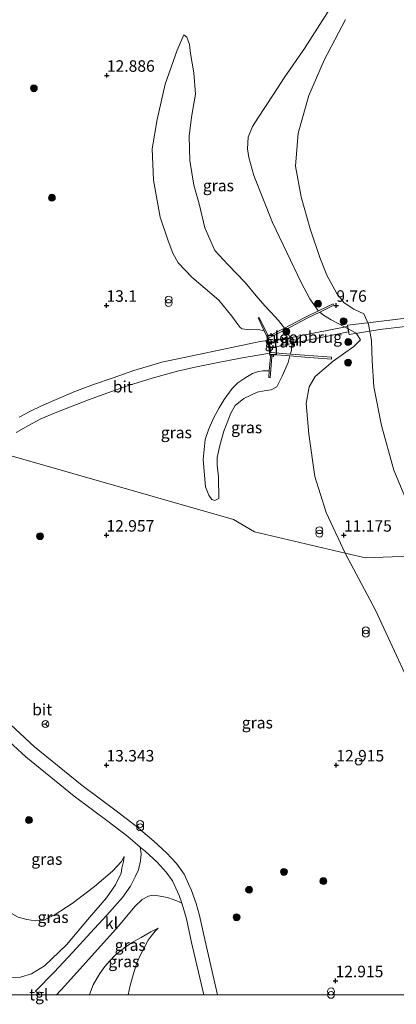
# Model space of a CAD drawing. Units: metres. Extents: x 199990 to 208699, y 431248 to 437501.
# Drawn here: x 202531 to 202613, y 431248 to 431462 of the extents above; entities that cross this region are included whole.
import ezdxf
from ezdxf.enums import TextEntityAlignment as Align

# ---------------------------------------------------------------- set-up
doc = ezdxf.new("R2010")
doc.units = ezdxf.units.M
doc.layers.get('0').update_dxf_attribs({"lineweight": 25})
for name, color, linetype, lineweight in [('B-ME-AL-OVERIG-GV-B7', 7, 'BV-GELEIDERAIL', 18), ('B-ME-GR-BOOM-S-B1', 93, 'Continuous', 18), ('B-ME-GW-HOOGTEPUNT-S-B1', 10, 'Continuous', 25), ('B-ME-GW-KRUINLIJN-L-B1', 93, 'Continuous', 18), ('B-ME-GW-TEENLIJN-L-B1', 93, 'Continuous', 18), ('B-ME-IE-GRASLAND-GV-B6', 93, 'Continuous', 18), ('B-ME-IE-GRONDWERKLIJN-GROND_NIETINGERICHT-GV-B6', 253, 'Continuous', 18), ('B-ME-IE-HULPGEOMETRIE-L-B1', 53, 'Continuous', 18), ('B-ME-IE-INRICHTINGSELEMENT-S-B1', 253, 'Continuous', 18), ('B-ME-KW-LOOPBRUG-GV-B7', 213, 'Continuous', 18), ('B-ME-MW-MUUR-GV-B6', 8, 'IE-TERREINAFSCHEIDING-KUNSTMATIG', 18), ('B-ME-OG-WATER-GV-B6', 153, 'Continuous', 18), ('B-ME-VH-VERH_SOORT-BITUMEN-GV-B6', 8, 'IE-TERREINAFSCHEIDING-NATUURLIJK-HOUTWAL', 18), ('B-ME-VH-VERH_SOORT-KLINKERS-GV-B6', 8, 'IE-TERREINAFSCHEIDING-NATUURLIJK-HOUTWAL', 18), ('B-ME-VH-VERH_SOORT-TEGELS-GV-B6', 8, 'Continuous', 18), ('B-ME-VV-AFMEERCONSTRUCTIE-S-B1', 10, 'Continuous', 25), ('B-ME-VW-MEUBILAIR_WEGMEUBILAIR-RONA-S-B1', 8, 'Continuous', 18)]:
    doc.layers.add(name, color=color, linetype=linetype, lineweight=lineweight)
doc.styles.add('NLCS-ISO', font='NLCS-ISO.TTF')
doc.linetypes.add('BV-GELEIDERAIL', pattern='A,10,-3,[108,NLCS.SHX,S=1,R=0,X=0,Y=0],-3', length=16)
doc.linetypes.add('IE-TERREINAFSCHEIDING-KUNSTMATIG', pattern='A,4,[82,NLCS.SHX,S=0.75,R=90,X=0,Y=0],4,-2', length=10)
doc.linetypes.add('IE-TERREINAFSCHEIDING-NATUURLIJK-HOUTWAL', pattern='A,7,-1.5,[67,NLCS.SHX,S=0.75,R=45,X=0,Y=0],-1.5,7,-1.5,[70,NLCS.SHX,S=0.75,R=0,X=0,Y=0],-1.5', length=20)

# ---------------------------------------------------------------- blocks, each defined once
blk = doc.blocks.new('d40gn_FeatureWriter_4_67_FMEBLOCK6')
at = {"layer": 'B-ME-GW-KRUINLIJN-L-B1'}
for points in [[(-1.99, -4.55, 18.25), (-1.33, -3.64, 18.21), (-0.59, -2.17, 18.2), (0.39, 0.37, 18.15), (1.19, 1.71, 18.15), (3, 3.16, 18.12), (6.38, 4.31, 18.14), (9.33, 4.55, 18.15), (11.95, 4.24, 18.15), (13.56, 3.59, 18.15), (15.83, 2.28, 18.15), (17.93, 0.94, 18.16), (20.34, -0.07, 18.17), (21.98, -0.36, 18.21), (23.94, -0.6, 18.09), (25.8, -0.83, 17.97), (28.97, -0.68, 17.87), (31.37, 0.05, 17.61), (34.22, 1.8, 17.12)], [(-34.22, -4.55, 18.51), (-31.61, 3.34, 18.5), (-31.13, 3.95, 18.5), (-30.34, 4.23, 18.5), (-28.88, 3.55, 18.5), (-13.61, -4.14, 18.51), (-12.61, -4.55, 18.52)]]:
    blk.add_polyline3d(points, dxfattribs=at)
blk = doc.blocks.new('d40gn_FeatureWriter_4_67_FMEBLOCK19')
at = {"layer": 'B-ME-GW-KRUINLIJN-L-B1'}
for points in [[(-1.99, -4.55, 18.25), (-1.33, -3.64, 18.21), (-0.59, -2.17, 18.2), (0.39, 0.37, 18.15), (1.19, 1.71, 18.15), (3, 3.16, 18.12), (6.38, 4.31, 18.14), (9.33, 4.55, 18.15), (11.95, 4.24, 18.15), (13.56, 3.59, 18.15), (15.83, 2.28, 18.15), (17.93, 0.94, 18.16), (20.34, -0.07, 18.17), (21.98, -0.36, 18.21), (23.94, -0.6, 18.09), (25.8, -0.83, 17.97), (28.97, -0.68, 17.87), (31.37, 0.05, 17.61), (34.22, 1.8, 17.12)], [(-34.22, -4.55, 18.51), (-31.61, 3.34, 18.5), (-31.13, 3.95, 18.5), (-30.34, 4.23, 18.5), (-28.88, 3.55, 18.5), (-13.61, -4.14, 18.51), (-12.61, -4.55, 18.52)]]:
    blk.add_polyline3d(points, dxfattribs=at)
blk = doc.blocks.new('dtb')
blk.add_circle((0, 0), 0.75)
blk = doc.blocks.new('meerpaal')
for p, q in [((-0.75, 0), (-1.25, 0)), ((0.75, 0.75), (-0.75, 0.75)), ((-0.75, 0.75), (-0.75, -0.75)), ((0.75, -0.75), (0.75, 0.75)), ((0.75, 0), (1.25, 0)), ((-0.75, -0.75), (0.75, -0.75))]:
    blk.add_line(p, q)
blk = doc.blocks.new('prullenbak')
for centre in [(-0.375, 0), (0.375, 0)]:
    blk.add_circle(centre, 0.75)
blk = doc.blocks.new('wegwijzer')
for q in [(-0.53, -0.53), (0, 0.75), (0.53, -0.53)]:
    blk.add_line((0, 0), q)
blk.add_circle((0, 0), 0.75)
blk = doc.blocks.new('boom')
blk.add_hatch(color=256).paths.add_polyline_path([(-0.75, 0, 1), (0.75, 0, 1)])
blk.add_circle((0, 0), 0.75)
blk = doc.blocks.new('hoogtepunt')
for p, q in [((-0.5, 0), (0.5, 0)), ((0, 0.5), (0, -0.5))]:
    blk.add_line(p, q)

msp = doc.modelspace()

# ---------------------------------------------------------------- linework, layer by layer
at = {"layer": 'B-ME-AL-OVERIG-GV-B7'}
msp.add_polyline3d([(202635.95, 431397.9, 9.99), (202609.46, 431394.74, 10.19), (202602.81, 431393.7, 10.91), (202602.45, 431395.73, 10.86), (202609.26, 431396.5, 10.26), (202635.76, 431399.75, 10)], dxfattribs=at)
at = {"layer": 'B-ME-GW-KRUINLIJN-L-B1'}
for points in [[(202584.28, 431394.5, 13.05), (202583.08, 431394.73, 13.01), (202581.13, 431394.66, 12.92), (202579.51, 431394.88, 12.91), (202579.06, 431395.18, 12.78), (202578.21, 431396.35, 12.66), (202577.3, 431397.68, 12.57), (202574.45, 431401.11, 12.58), (202568.55, 431406.14, 12.8), (202565.61, 431409.25, 12.98), (202564.45, 431411.37, 13.05), (202563.41, 431414.03, 13.09), (202561.65, 431419.19, 13.05), (202560.2, 431427.24, 13.04), (202559.96, 431434.06, 12.74), (202561.01, 431440.41, 12.64), (202562.75, 431448.14, 12.32), (202565.35, 431455.5, 12.04), (202566.86, 431458.87, 11.8)], [(202574.41, 431357.98, 12.58), (202573.55, 431357.59, 12.71), (202572.9, 431357.75, 12.85), (202572.27, 431358.71, 12.9), (202571.51, 431360.5, 12.97), (202571.07, 431366.51, 12.99), (202571.44, 431370.79, 13.01), (202572.2, 431372.91, 13), (202573.31, 431375.48, 12.86), (202574.49, 431377.69, 12.81), (202575.6, 431379.53, 12.67), (202577.38, 431381.89, 12.7), (202578.61, 431383.13, 12.74), (202580.29, 431384.34, 12.72), (202581.79, 431385.17, 12.89), (202583.05, 431385.65, 12.92), (202583.99, 431385.75, 12.95), (202585.42, 431385.74, 12.97)], [(202536.52, 431256.35, 17.12), (202541.33, 431260.91, 16.19), (202546.33, 431266.86, 15.39), (202549.99, 431271.11, 14.81), (202551.94, 431273.92, 14.34), (202553.19, 431276.47, 14.05), (202553.37, 431277.6, 14.04), (202553.7, 431279, 13.9), (202553.82, 431280.1, 13.69)], [(202561.25, 431264.54, 14.16), (202559.67, 431263.74, 14.35), (202557.52, 431262.49, 14.57), (202555.46, 431261.34, 14.78), (202553.7, 431260.07, 15.13), (202551.92, 431258.62, 15.4), (202550.75, 431257.41, 15.59), (202549.61, 431256.16, 15.92), (202548.54, 431254.69, 16.24), (202547.89, 431253.58, 16.37), (202547.12, 431252.22, 16.47), (202546.33, 431250.1, 16.52), (202546.31, 431250, 16.54)], [(202561.25, 431264.54, 14.16), (202559.67, 431263.74, 14.35), (202557.52, 431262.49, 14.57), (202555.46, 431261.34, 14.78), (202553.7, 431260.07, 15.13), (202551.92, 431258.62, 15.4), (202550.75, 431257.41, 15.59), (202549.61, 431256.16, 15.92), (202548.54, 431254.69, 16.24), (202547.89, 431253.58, 16.37), (202547.12, 431252.22, 16.47), (202546.33, 431250.1, 16.52), (202546.31, 431250, 16.54)]]:
    msp.add_polyline3d(points, dxfattribs=at)
at = {"layer": 'B-ME-GW-TEENLIJN-L-B1'}
for points in [[(202566.86, 431458.87, 11.8), (202567.49, 431458.37, 11.72), (202568.07, 431456.78, 11.71), (202568.29, 431454.82, 11.7), (202569, 431450.57, 11.64), (202569.34, 431445.96, 11.46), (202568.52, 431440.96, 11.42), (202567.96, 431436.81, 11.5), (202568.1, 431431.53, 11.58), (202569, 431426.14, 11.62), (202570.17, 431422.07, 11.71), (202571.4, 431416.9, 11.66), (202573.59, 431411.93, 11.72), (202576.43, 431408.89, 11.77), (202580.18, 431404.97, 11.58), (202582.55, 431402.05, 11.55), (202584.48, 431399.92, 11.57), (202585.75, 431398.49, 11.62), (202587.42, 431396.7, 11.71), (202588.74, 431395.08, 11.73)], [(202588.99, 431394.78, 11.74), (202589.83, 431393.31, 11.75), (202590.33, 431391.55, 11.73), (202590.28, 431390.31, 11.71), (202590.03, 431389.42, 11.78)], [(202589.91, 431388.99, 11.81), (202589.52, 431387.61, 11.91), (202588.21, 431384.57, 12), (202587.07, 431382.31, 12.02), (202585.83, 431381.64, 12.05), (202584.28, 431381.39, 12.16), (202582.81, 431381.11, 12.26), (202579.87, 431379.73, 12.33), (202578.03, 431378.19, 12.47), (202577.08, 431376.53, 12.5), (202575.56, 431372.66, 12.59), (202574.65, 431369.51, 12.59), (202574.09, 431366.88, 12.58), (202574.08, 431365.21, 12.53), (202574.39, 431362.7, 12.53), (202574.41, 431357.98, 12.58)], [(202553.82, 431280.1, 13.69), (202553.24, 431279.05, 13.79), (202551.33, 431276.89, 13.91), (202547.43, 431273.56, 14.02), (202542.54, 431269.89, 14), (202538.82, 431267.48, 14.06), (202536.35, 431266.24, 14.02), (202534.58, 431266.14, 14.01), (202532.66, 431266.4, 14.05), (202530.82, 431266.93, 14.11), (202529.32, 431267.71, 14.24), (202527.88, 431268.45, 14.22), (202525.94, 431269.36, 14.16)], [(202554.72, 431250, 14.34), (202555.13, 431252.04, 14.36), (202555.92, 431254.91, 14.36), (202556.62, 431256.93, 14.35), (202557.29, 431258.46, 14.37), (202558.17, 431260.27, 14.4), (202559.05, 431261.91, 14.38), (202559.76, 431262.81, 14.33), (202560.62, 431263.9, 14.26), (202561.25, 431264.54, 14.16)], [(202554.72, 431250, 14.34), (202555.13, 431252.04, 14.36), (202555.92, 431254.91, 14.36), (202556.62, 431256.93, 14.35), (202557.29, 431258.46, 14.37), (202558.17, 431260.27, 14.4), (202559.05, 431261.91, 14.38), (202559.76, 431262.81, 14.33), (202560.62, 431263.9, 14.26), (202561.25, 431264.54, 14.16)]]:
    msp.add_polyline3d(points, dxfattribs=at)
at = {"layer": 'B-ME-IE-GRASLAND-GV-B6'}
for points in [[(202599.25, 431465.49, 10), (202593.05, 431455.88, 10.05), (202588.65, 431449.5, 10.05), (202586.27, 431445.79, 10.06), (202582.92, 431440.74, 10.18), (202581.79, 431438.92, 10.23), (202580.84, 431436.59, 10.24), (202580.66, 431434.07, 10.24), (202580.94, 431432.15, 10.25), (202582.06, 431428.27, 10.25), (202586.13, 431418.04, 10.19), (202592.35, 431404.95, 10.12), (202594.23, 431401.45, 10.12), (202596, 431398.94, 10.09), (202596.14, 431398.82, 10.09), (202593.56, 431397.56, 10.66), (202591.16, 431396.32, 11.08), (202588.74, 431395.08, 11.73), (202587.42, 431396.7, 11.71), (202585.75, 431398.49, 11.62), (202584.48, 431399.92, 11.57), (202582.55, 431402.05, 11.55), (202580.18, 431404.97, 11.58), (202576.43, 431408.89, 11.77), (202573.59, 431411.93, 11.72), (202571.4, 431416.9, 11.66), (202570.17, 431422.07, 11.71), (202569, 431426.14, 11.62), (202568.1, 431431.53, 11.58), (202567.96, 431436.81, 11.5), (202568.52, 431440.96, 11.42), (202569.34, 431445.96, 11.46), (202569, 431450.57, 11.64), (202568.29, 431454.82, 11.7), (202568.07, 431456.78, 11.71), (202567.49, 431458.37, 11.72), (202566.86, 431458.87, 11.8), (202565.35, 431455.5, 12.04), (202562.75, 431448.14, 12.32), (202561.01, 431440.41, 12.64), (202559.96, 431434.06, 12.74), (202560.2, 431427.24, 13.04), (202561.65, 431419.19, 13.05), (202563.41, 431414.03, 13.09), (202564.45, 431411.37, 13.05), (202565.61, 431409.25, 12.98), (202568.55, 431406.14, 12.8), (202574.45, 431401.11, 12.58), (202577.3, 431397.68, 12.57), (202578.21, 431396.35, 12.66), (202579.06, 431395.18, 12.78), (202579.51, 431394.88, 12.91), (202581.13, 431394.66, 12.92), (202583.08, 431394.73, 13.01), (202584.28, 431394.5, 13.05), (202584.86, 431393.26, 13.08), (202585.02, 431392.39, 13.08), (202583.45, 431392.12, 12.99), (202570.02, 431389.32, 12.98), (202562.02, 431387.66, 12.98), (202555.98, 431385.85, 12.98), (202551.46, 431384.23, 12.9), (202547.21, 431382.81, 12.9), (202543.14, 431381.27, 12.93), (202539.54, 431379.78, 12.94), (202535.85, 431378.16, 12.95), (202533.31, 431376.93, 12.98), (202530.99, 431375.71, 12.98)], [(202588.74, 431395.08, 11.73), (202585.16, 431393.24, 12.45), (202585.14, 431393.36, 12.44), (202583.24, 431397.4, 12.18), (202582.97, 431397.27, 12.35), (202584.28, 431394.5, 13.05), (202583.08, 431394.73, 13.01), (202581.13, 431394.66, 12.92), (202579.51, 431394.88, 12.91), (202579.06, 431395.18, 12.78), (202578.21, 431396.35, 12.66), (202577.3, 431397.68, 12.57), (202574.45, 431401.11, 12.58), (202568.55, 431406.14, 12.8), (202565.61, 431409.25, 12.98), (202564.45, 431411.37, 13.05), (202563.41, 431414.03, 13.09), (202561.65, 431419.19, 13.05), (202560.2, 431427.24, 13.04), (202559.96, 431434.06, 12.74), (202561.01, 431440.41, 12.64), (202562.75, 431448.14, 12.32), (202565.35, 431455.5, 12.04), (202566.86, 431458.87, 11.8), (202567.49, 431458.37, 11.72), (202568.07, 431456.78, 11.71), (202568.29, 431454.82, 11.7), (202569, 431450.57, 11.64), (202569.34, 431445.96, 11.46), (202568.52, 431440.96, 11.42), (202567.96, 431436.81, 11.5), (202568.1, 431431.53, 11.58), (202569, 431426.14, 11.62), (202570.17, 431422.07, 11.71), (202571.4, 431416.9, 11.66), (202573.59, 431411.93, 11.72), (202576.43, 431408.89, 11.77), (202580.18, 431404.97, 11.58), (202582.55, 431402.05, 11.55), (202584.48, 431399.92, 11.57), (202585.75, 431398.49, 11.62), (202587.42, 431396.7, 11.71), (202588.74, 431395.08, 11.73)], [(202530.37, 431372.37, 13.08), (202533.01, 431373.87, 13), (202535.73, 431375.29, 12.95), (202538.87, 431376.66, 12.95), (202542.19, 431377.94, 12.87), (202546.09, 431379.48, 12.87), (202550.33, 431380.96, 12.89), (202554.79, 431382.56, 12.9), (202559.92, 431384.16, 12.91), (202565.45, 431385.66, 12.97), (202569.56, 431386.61, 13.01), (202573.97, 431387.48, 13), (202579.13, 431388.49, 12.98), (202583.37, 431389.23, 12.94), (202585.52, 431389.62, 13.1), (202585.66, 431388.81, 13.11), (202585.42, 431385.74, 12.97), (202583.99, 431385.75, 12.95), (202583.05, 431385.65, 12.92), (202581.79, 431385.17, 12.89), (202580.29, 431384.34, 12.72), (202578.61, 431383.13, 12.74), (202577.38, 431381.89, 12.7), (202575.6, 431379.53, 12.67), (202574.49, 431377.69, 12.81), (202573.31, 431375.48, 12.86), (202572.2, 431372.91, 13), (202571.44, 431370.79, 13.01), (202571.07, 431366.51, 12.99), (202571.51, 431360.5, 12.97), (202572.27, 431358.71, 12.9), (202572.9, 431357.75, 12.85), (202573.55, 431357.59, 12.71), (202574.41, 431357.98, 12.58), (202574.39, 431362.7, 12.53), (202574.08, 431365.21, 12.53), (202574.09, 431366.88, 12.58), (202574.65, 431369.51, 12.59), (202575.56, 431372.66, 12.59), (202577.08, 431376.53, 12.5), (202578.03, 431378.19, 12.47), (202579.87, 431379.73, 12.33), (202582.81, 431381.11, 12.26), (202584.28, 431381.39, 12.16), (202585.83, 431381.64, 12.05), (202587.07, 431382.31, 12.02), (202588.21, 431384.57, 12), (202589.52, 431387.61, 11.91), (202589.91, 431388.99, 11.81), (202593.18, 431388.73, 11.23), (202598.95, 431388.29, 10.62), (202598.92, 431388.73, 10.62), (202593.09, 431389.18, 11.23), (202590.03, 431389.42, 11.78), (202590.28, 431390.31, 11.71), (202590.33, 431391.55, 11.73), (202589.83, 431393.31, 11.75), (202588.99, 431394.78, 11.74), (202591.32, 431396, 11.09), (202593.66, 431397.2, 10.66), (202596.43, 431398.55, 10.08), (202597.22, 431397.86, 10.06), (202598.91, 431396.86, 10.03), (202601.76, 431395.32, 10.03), (202604.29, 431393.95, 9.98), (202605.24, 431392.48, 9.96)], [(202590.03, 431389.42, 11.78), (202585.79, 431389.75, 12.47), (202585.23, 431392.86, 12.45), (202588.99, 431394.78, 11.74), (202589.83, 431393.31, 11.75), (202590.33, 431391.55, 11.73), (202590.28, 431390.31, 11.71), (202590.03, 431389.42, 11.78)], [(202605.24, 431392.48, 9.96), (202603.78, 431391.02, 10), (202599.29, 431387.87, 10.59), (202595.42, 431384.55, 10.99), (202594.13, 431382.25, 11.12), (202593.45, 431378.64, 11.25), (202594.01, 431371.97, 11.2), (202595.31, 431362.75, 11.22), (202597.79, 431354.93, 11.25), (202601.94, 431346.13, 11.33), (202582.23, 431350.75, 12.23), (202577.64, 431353.39, 12.47), (202525.16, 431368.44, 13.23)], [(202589.91, 431388.99, 11.81), (202589.52, 431387.61, 11.91), (202588.21, 431384.57, 12), (202587.07, 431382.31, 12.02), (202585.83, 431381.64, 12.05), (202584.28, 431381.39, 12.16), (202582.81, 431381.11, 12.26), (202579.87, 431379.73, 12.33), (202578.03, 431378.19, 12.47), (202577.08, 431376.53, 12.5), (202575.56, 431372.66, 12.59), (202574.65, 431369.51, 12.59), (202574.09, 431366.88, 12.58), (202574.08, 431365.21, 12.53), (202574.39, 431362.7, 12.53), (202574.41, 431357.98, 12.58), (202573.55, 431357.59, 12.71), (202572.9, 431357.75, 12.85), (202572.27, 431358.71, 12.9), (202571.51, 431360.5, 12.97), (202571.07, 431366.51, 12.99), (202571.44, 431370.79, 13.01), (202572.2, 431372.91, 13), (202573.31, 431375.48, 12.86), (202574.49, 431377.69, 12.81), (202575.6, 431379.53, 12.67), (202577.38, 431381.89, 12.7), (202578.61, 431383.13, 12.74), (202580.29, 431384.34, 12.72), (202581.79, 431385.17, 12.89), (202583.05, 431385.65, 12.92), (202583.99, 431385.75, 12.95), (202585.42, 431385.74, 12.97), (202585.31, 431384.28, 12.46), (202585.61, 431384.26, 12.28), (202585.96, 431388.83, 12.48), (202585.87, 431389.3, 12.47), (202589.91, 431388.99, 11.81)], [(202525.16, 431368.44, 13.23), (202577.64, 431353.39, 12.47), (202582.23, 431350.75, 12.23), (202601.94, 431346.13, 11.33), (202608.54, 431333.7, 11.44), (202619.44, 431310.07, 11.56)], [(202525.16, 431368.44, 13.23), (202577.64, 431353.39, 12.47), (202582.23, 431350.75, 12.23), (202601.94, 431346.13, 11.33), (202608.54, 431333.7, 11.44), (202619.44, 431310.07, 11.56)], [(202574.19, 431250, 13.36), (202571.37, 431262.04, 13.35), (202570.23, 431267.26, 13.36), (202569.5, 431269.89, 13.45), (202568.51, 431272.7, 13.45), (202566.89, 431276.27, 13.45), (202565.27, 431278.56, 13.46), (202563.07, 431280.94, 13.46), (202560.33, 431283.42, 13.46), (202556.49, 431286.74, 13.45), (202552.13, 431290.03, 13.45), (202544.73, 431295.55, 13.43), (202534.35, 431303.98, 13.4), (202529.15, 431308.81, 13.38)], [(202574.19, 431250, 13.36), (202571.37, 431262.04, 13.35), (202570.23, 431267.26, 13.36), (202569.5, 431269.89, 13.45), (202568.51, 431272.7, 13.45), (202566.89, 431276.27, 13.45), (202565.27, 431278.56, 13.46), (202563.07, 431280.94, 13.46), (202560.33, 431283.42, 13.46), (202556.49, 431286.74, 13.45), (202552.13, 431290.03, 13.45), (202544.73, 431295.55, 13.43), (202534.35, 431303.98, 13.4), (202529.15, 431308.81, 13.38)], [(202527.08, 431306.75, 13.41), (202532.44, 431301.78, 13.43), (202542.94, 431293.25, 13.46), (202550.38, 431287.7, 13.48), (202554.66, 431284.47, 13.48), (202557.31, 431282.18, 13.49), (202557.57, 431280.73, 13.59), (202557.43, 431279.15, 13.69), (202556.99, 431277.24, 13.84), (202556.27, 431275.68, 14.04), (202555.23, 431273.65, 14.23), (202553.46, 431271.21, 14.51), (202550.11, 431267.37, 14.97), (202546.53, 431263.54, 15.69), (202542.67, 431259.29, 16.26), (202538.59, 431254.96, 17.22), (202534.6, 431250.83, 17.75), (202535.28, 431250.22, 17.75), (202535.02, 431250, 17.76), (202524.59, 431250, 18.21)], [(202527.08, 431306.75, 13.41), (202532.44, 431301.78, 13.43), (202542.94, 431293.25, 13.46), (202550.38, 431287.7, 13.48), (202554.66, 431284.47, 13.48), (202557.31, 431282.18, 13.49), (202557.57, 431280.73, 13.59), (202557.43, 431279.15, 13.69), (202556.99, 431277.24, 13.84), (202556.27, 431275.68, 14.04), (202555.23, 431273.65, 14.23), (202553.46, 431271.21, 14.51), (202550.11, 431267.37, 14.97), (202546.53, 431263.54, 15.69), (202542.67, 431259.29, 16.26), (202538.59, 431254.96, 17.22), (202534.6, 431250.83, 17.75), (202535.28, 431250.22, 17.75), (202535.02, 431250, 17.76), (202524.59, 431250, 18.21)], [(202528.1, 431253.72, 17.97), (202531.27, 431253.86, 17.87), (202533.67, 431254.59, 17.61), (202536.52, 431256.35, 17.12), (202541.33, 431260.91, 16.19), (202546.33, 431266.86, 15.39), (202549.99, 431271.11, 14.81), (202551.94, 431273.92, 14.34), (202553.19, 431276.47, 14.05), (202553.37, 431277.6, 14.04), (202553.7, 431279, 13.9), (202553.82, 431280.1, 13.69), (202553.24, 431279.05, 13.79), (202551.33, 431276.89, 13.91), (202547.43, 431273.56, 14.02), (202542.54, 431269.89, 14), (202538.82, 431267.48, 14.06), (202536.35, 431266.24, 14.02), (202534.58, 431266.14, 14.01), (202532.66, 431266.4, 14.05), (202530.82, 431266.93, 14.11)], [(202528.1, 431253.72, 17.97), (202531.27, 431253.86, 17.87), (202533.67, 431254.59, 17.61), (202536.52, 431256.35, 17.12), (202541.33, 431260.91, 16.19), (202546.33, 431266.86, 15.39), (202549.99, 431271.11, 14.81), (202551.94, 431273.92, 14.34), (202553.19, 431276.47, 14.05), (202553.37, 431277.6, 14.04), (202553.7, 431279, 13.9), (202553.82, 431280.1, 13.69), (202553.24, 431279.05, 13.79), (202551.33, 431276.89, 13.91), (202547.43, 431273.56, 14.02), (202542.54, 431269.89, 14), (202538.82, 431267.48, 14.06), (202536.35, 431266.24, 14.02), (202534.58, 431266.14, 14.01), (202532.66, 431266.4, 14.05), (202530.82, 431266.93, 14.11)], [(202530.82, 431266.93, 14.11), (202532.66, 431266.4, 14.05), (202534.58, 431266.14, 14.01), (202536.35, 431266.24, 14.02), (202538.82, 431267.48, 14.06), (202542.54, 431269.89, 14), (202547.43, 431273.56, 14.02), (202551.33, 431276.89, 13.91), (202553.24, 431279.05, 13.79), (202553.82, 431280.1, 13.69), (202553.7, 431279, 13.9), (202553.37, 431277.6, 14.04), (202553.19, 431276.47, 14.05), (202551.94, 431273.92, 14.34), (202549.99, 431271.11, 14.81), (202546.33, 431266.86, 15.39), (202541.33, 431260.91, 16.19), (202536.52, 431256.35, 17.12), (202533.67, 431254.59, 17.61), (202531.27, 431253.86, 17.87), (202528.1, 431253.72, 17.97)], [(202539.15, 431250, 17.51), (202540.91, 431251.98, 17.24), (202552.63, 431264.98, 15.07), (202556.2, 431269.26, 14.39), (202557.75, 431270.73, 14.18), (202559.15, 431271.5, 14.1), (202560.11, 431271.69, 13.97), (202561.28, 431271.58, 13.79), (202563.25, 431271.2, 13.66), (202564.52, 431270.78, 13.58), (202565.68, 431270.3, 13.47), (202566.38, 431269.99, 13.48), (202566.72, 431269.02, 13.48), (202567.4, 431266.56, 13.39), (202568.52, 431261.4, 13.38), (202571.2, 431250, 13.38), (202554.72, 431250, 14.34), (202555.13, 431252.04, 14.36), (202555.92, 431254.91, 14.36), (202556.62, 431256.93, 14.35), (202557.29, 431258.46, 14.37), (202558.17, 431260.27, 14.4), (202559.05, 431261.91, 14.38), (202559.76, 431262.81, 14.33), (202560.62, 431263.9, 14.26), (202561.25, 431264.54, 14.16), (202559.67, 431263.74, 14.35), (202557.52, 431262.49, 14.57), (202555.46, 431261.34, 14.78), (202553.7, 431260.07, 15.13), (202551.92, 431258.62, 15.4), (202550.75, 431257.41, 15.59), (202549.61, 431256.16, 15.92), (202548.54, 431254.69, 16.24), (202547.89, 431253.58, 16.37), (202547.12, 431252.22, 16.47), (202546.33, 431250.1, 16.52), (202546.31, 431250, 16.54), (202539.15, 431250, 17.51)], [(202539.15, 431250, 17.51), (202540.91, 431251.98, 17.24), (202552.63, 431264.98, 15.07), (202556.2, 431269.26, 14.39), (202557.75, 431270.73, 14.18), (202559.15, 431271.5, 14.1), (202560.11, 431271.69, 13.97), (202561.28, 431271.58, 13.79), (202563.25, 431271.2, 13.66), (202564.52, 431270.78, 13.58), (202565.68, 431270.3, 13.47), (202566.38, 431269.99, 13.48), (202566.72, 431269.02, 13.48), (202567.4, 431266.56, 13.39), (202568.52, 431261.4, 13.38), (202571.2, 431250, 13.38), (202554.72, 431250, 14.34), (202555.13, 431252.04, 14.36), (202555.92, 431254.91, 14.36), (202556.62, 431256.93, 14.35), (202557.29, 431258.46, 14.37), (202558.17, 431260.27, 14.4), (202559.05, 431261.91, 14.38), (202559.76, 431262.81, 14.33), (202560.62, 431263.9, 14.26), (202561.25, 431264.54, 14.16), (202559.67, 431263.74, 14.35), (202557.52, 431262.49, 14.57), (202555.46, 431261.34, 14.78), (202553.7, 431260.07, 15.13), (202551.92, 431258.62, 15.4), (202550.75, 431257.41, 15.59), (202549.61, 431256.16, 15.92), (202548.54, 431254.69, 16.24), (202547.89, 431253.58, 16.37), (202547.12, 431252.22, 16.47), (202546.33, 431250.1, 16.52), (202546.31, 431250, 16.54), (202539.15, 431250, 17.51)], [(202546.31, 431250, 16.54), (202546.33, 431250.1, 16.52), (202547.12, 431252.22, 16.47), (202547.89, 431253.58, 16.37), (202548.54, 431254.69, 16.24), (202549.61, 431256.16, 15.92), (202550.75, 431257.41, 15.59), (202551.92, 431258.62, 15.4), (202553.7, 431260.07, 15.13), (202555.46, 431261.34, 14.78), (202557.52, 431262.49, 14.57), (202559.67, 431263.74, 14.35), (202561.25, 431264.54, 14.16), (202560.62, 431263.9, 14.26), (202559.76, 431262.81, 14.33), (202559.05, 431261.91, 14.38), (202558.17, 431260.27, 14.4), (202557.29, 431258.46, 14.37), (202556.62, 431256.93, 14.35), (202555.92, 431254.91, 14.36), (202555.13, 431252.04, 14.36), (202554.72, 431250, 14.34), (202546.31, 431250, 16.54)], [(202546.31, 431250, 16.54), (202546.33, 431250.1, 16.52), (202547.12, 431252.22, 16.47), (202547.89, 431253.58, 16.37), (202548.54, 431254.69, 16.24), (202549.61, 431256.16, 15.92), (202550.75, 431257.41, 15.59), (202551.92, 431258.62, 15.4), (202553.7, 431260.07, 15.13), (202555.46, 431261.34, 14.78), (202557.52, 431262.49, 14.57), (202559.67, 431263.74, 14.35), (202561.25, 431264.54, 14.16), (202560.62, 431263.9, 14.26), (202559.76, 431262.81, 14.33), (202559.05, 431261.91, 14.38), (202558.17, 431260.27, 14.4), (202557.29, 431258.46, 14.37), (202556.62, 431256.93, 14.35), (202555.92, 431254.91, 14.36), (202555.13, 431252.04, 14.36), (202554.72, 431250, 14.34), (202546.31, 431250, 16.54)], [(202650.51, 431250, 11.72), (202574.19, 431250, 13.36)], [(202650.51, 431250, 11.72), (202574.19, 431250, 13.36)]]:
    msp.add_polyline3d(points, dxfattribs=at)
at = {"layer": 'B-ME-IE-GRONDWERKLIJN-GROND_NIETINGERICHT-GV-B6'}
for points in [[(202617.95, 431345.49, 10.03), (202606.37, 431345.09, 10.97), (202601.94, 431346.13, 11.33), (202597.79, 431354.93, 11.25), (202595.31, 431362.75, 11.22), (202594.01, 431371.97, 11.2), (202593.45, 431378.64, 11.25), (202594.13, 431382.25, 11.12), (202595.42, 431384.55, 10.99), (202599.29, 431387.87, 10.59), (202603.78, 431391.02, 10), (202605.24, 431392.48, 9.96), (202604.29, 431393.95, 9.98), (202601.76, 431395.32, 10.03), (202598.91, 431396.86, 10.03), (202597.22, 431397.86, 10.06), (202596.43, 431398.55, 10.08), (202599.47, 431400.04, 8.65), (202599.3, 431400.36, 8.69), (202596.14, 431398.82, 10.09), (202596, 431398.94, 10.09), (202594.23, 431401.45, 10.12), (202592.35, 431404.95, 10.12), (202586.13, 431418.04, 10.19), (202582.06, 431428.27, 10.25), (202580.94, 431432.15, 10.25), (202580.66, 431434.07, 10.24), (202580.84, 431436.59, 10.24), (202581.79, 431438.92, 10.23), (202582.92, 431440.74, 10.18), (202586.27, 431445.79, 10.06), (202588.65, 431449.5, 10.05), (202593.05, 431455.88, 10.05), (202599.25, 431465.49, 10)], [(202602.01, 431462.19, 9.6), (202597.39, 431453.33, 9.6), (202594, 431445.68, 9.6), (202591.68, 431437.46, 9.6), (202591.14, 431430.3, 9.6), (202592.33, 431423.61, 9.6), (202594.28, 431416.65, 9.6), (202596.41, 431410.41, 9.6), (202597.95, 431406.59, 9.6), (202600.13, 431402.62, 9.6), (202601.73, 431400.54, 9.6), (202603.81, 431399.17, 9.6), (202605.99, 431398.16, 9.6), (202607.02, 431395.92, 9.6), (202607.62, 431392.35, 9.6), (202607.8, 431387.97, 9.6), (202608.17, 431382.25, 9.6), (202609.83, 431373.85, 9.6), (202612.52, 431364.12, 9.6), (202616.97, 431353.56, 9.6)], [(202650.51, 431250, 11.72), (202645.38, 431263.38, 11.58), (202642.31, 431269.85, 11.59), (202633.63, 431284.35, 11.61), (202627.25, 431294.59, 11.57), (202619.44, 431310.07, 11.56), (202608.54, 431333.7, 11.44), (202601.94, 431346.13, 11.33), (202606.37, 431345.09, 10.97), (202617.95, 431345.49, 10.03), (202621.68, 431344.47, 9.6), (202629.68, 431329.13, 9.6), (202640.65, 431312.63, 9.6), (202651.54, 431300.43, 9.6), (202662.8, 431279.04, 9.6), (202669.81, 431263.87, 9.6), (202674.34, 431250, 9.6), (202650.51, 431250, 11.72)], [(202650.51, 431250, 11.72), (202645.38, 431263.38, 11.58), (202642.31, 431269.85, 11.59), (202633.63, 431284.35, 11.61), (202627.25, 431294.59, 11.57), (202619.44, 431310.07, 11.56), (202608.54, 431333.7, 11.44), (202601.94, 431346.13, 11.33), (202606.37, 431345.09, 10.97), (202617.95, 431345.49, 10.03), (202621.68, 431344.47, 9.6), (202629.68, 431329.13, 9.6), (202640.65, 431312.63, 9.6), (202651.54, 431300.43, 9.6), (202662.8, 431279.04, 9.6), (202669.81, 431263.87, 9.6), (202674.34, 431250, 9.6), (202650.51, 431250, 11.72)]]:
    msp.add_polyline3d(points, dxfattribs=at)
at = {"layer": 'B-ME-IE-HULPGEOMETRIE-L-B1'}
msp.add_polyline3d([(202784.92, 431309.29, 9.6), (202625.56, 431343.41, 9.6), (202621.68, 431344.47, 9.6), (202617.95, 431345.49, 10.03), (202606.37, 431345.09, 10.97), (202601.94, 431346.13, 11.33), (202582.23, 431350.75, 12.23), (202577.64, 431353.39, 12.47), (202525.16, 431368.44, 13.23), (202522.43, 431369.62, 13.21), (202512.08, 431371.13, 13.41), (202508.71, 431372.99, 13.46), (202504.06, 431374.57, 13.44), (202454.33, 431384.91, 13.78), (202444.82, 431387.67, 16.75), (202442.52, 431388.05, 16.73), (202440.56, 431388.36, 16.24), (202430.47, 431390.01, 16.11)], dxfattribs=at)
at = {"layer": 'B-ME-KW-LOOPBRUG-GV-B7'}
msp.add_polyline3d([(202588.48, 431391.31, 12.75), (202585.47, 431390.7, 13.11), (202585.22, 431392.03, 13.1), (202587.97, 431392.58, 12.78), (202602.45, 431395.43, 10.98), (202602.66, 431394.24, 10.91), (202588.48, 431391.31, 12.75)], dxfattribs=at)
at = {"layer": 'B-ME-MW-MUUR-GV-B6'}
msp.add_polyline3d([(202596.43, 431398.55, 10.08), (202593.66, 431397.2, 10.66), (202591.32, 431396, 11.09), (202588.99, 431394.78, 11.74), (202585.23, 431392.86, 12.45), (202585.79, 431389.75, 12.47), (202590.03, 431389.42, 11.78), (202593.09, 431389.18, 11.23), (202598.92, 431388.73, 10.62), (202598.95, 431388.29, 10.62), (202593.18, 431388.73, 11.23), (202589.91, 431388.99, 11.81), (202585.87, 431389.3, 12.47), (202585.96, 431388.83, 12.48), (202585.61, 431384.26, 12.28), (202585.31, 431384.28, 12.46), (202585.42, 431385.74, 12.97), (202585.66, 431388.81, 13.11), (202585.52, 431389.62, 13.1), (202585.02, 431392.39, 13.08), (202584.86, 431393.26, 13.08), (202584.28, 431394.5, 13.05), (202582.97, 431397.27, 12.35), (202583.24, 431397.4, 12.18), (202585.14, 431393.36, 12.44), (202585.16, 431393.24, 12.45), (202588.74, 431395.08, 11.73), (202591.16, 431396.32, 11.08), (202593.56, 431397.56, 10.66), (202596.14, 431398.82, 10.09), (202599.3, 431400.36, 8.69), (202599.47, 431400.04, 8.65), (202596.43, 431398.55, 10.08)], dxfattribs=at)
at = {"layer": 'B-ME-OG-WATER-GV-B6'}
msp.add_polyline3d([(202784.92, 431309.29, 9.6), (202625.56, 431343.41, 9.6), (202621.68, 431344.47, 9.6), (202616.97, 431353.56, 9.6), (202612.52, 431364.12, 9.6), (202609.83, 431373.85, 9.6), (202608.17, 431382.25, 9.6), (202607.8, 431387.97, 9.6), (202607.62, 431392.35, 9.6), (202607.02, 431395.92, 9.6), (202605.99, 431398.16, 9.6), (202603.81, 431399.17, 9.6), (202601.73, 431400.54, 9.6), (202600.13, 431402.62, 9.6), (202597.95, 431406.59, 9.6), (202596.41, 431410.41, 9.6), (202594.28, 431416.65, 9.6), (202592.33, 431423.61, 9.6), (202591.14, 431430.3, 9.6), (202591.68, 431437.46, 9.6), (202594, 431445.68, 9.6), (202597.39, 431453.33, 9.6), (202602.01, 431462.19, 9.6)], dxfattribs=at)
at = {"layer": 'B-ME-VH-VERH_SOORT-BITUMEN-GV-B6'}
for points in [[(202530.99, 431375.71, 12.98), (202533.31, 431376.93, 12.98), (202535.85, 431378.16, 12.95), (202539.54, 431379.78, 12.94), (202543.14, 431381.27, 12.93), (202547.21, 431382.81, 12.9), (202551.46, 431384.23, 12.9), (202555.98, 431385.85, 12.98), (202562.02, 431387.66, 12.98), (202570.02, 431389.32, 12.98), (202583.45, 431392.12, 12.99), (202585.02, 431392.39, 13.08), (202585.52, 431389.62, 13.1), (202583.37, 431389.23, 12.94), (202579.13, 431388.49, 12.98), (202573.97, 431387.48, 13), (202569.56, 431386.61, 13.01), (202565.45, 431385.66, 12.97), (202559.92, 431384.16, 12.91), (202554.79, 431382.56, 12.9), (202550.33, 431380.96, 12.89), (202546.09, 431379.48, 12.87), (202542.19, 431377.94, 12.87), (202538.87, 431376.66, 12.95), (202535.73, 431375.29, 12.95), (202533.01, 431373.87, 13), (202530.37, 431372.37, 13.08)], [(202529.15, 431308.81, 13.38), (202534.35, 431303.98, 13.4), (202544.73, 431295.55, 13.43), (202552.13, 431290.03, 13.45), (202556.49, 431286.74, 13.45), (202560.33, 431283.42, 13.46), (202563.07, 431280.94, 13.46), (202565.27, 431278.56, 13.46), (202566.89, 431276.27, 13.45), (202568.51, 431272.7, 13.45), (202569.5, 431269.89, 13.45), (202570.23, 431267.26, 13.36), (202571.37, 431262.04, 13.35), (202574.19, 431250, 13.36), (202571.2, 431250, 13.38)], [(202529.15, 431308.81, 13.38), (202534.35, 431303.98, 13.4), (202544.73, 431295.55, 13.43), (202552.13, 431290.03, 13.45), (202556.49, 431286.74, 13.45), (202560.33, 431283.42, 13.46), (202563.07, 431280.94, 13.46), (202565.27, 431278.56, 13.46), (202566.89, 431276.27, 13.45), (202568.51, 431272.7, 13.45), (202569.5, 431269.89, 13.45), (202570.23, 431267.26, 13.36), (202571.37, 431262.04, 13.35), (202574.19, 431250, 13.36), (202571.2, 431250, 13.38)], [(202571.2, 431250, 13.38), (202568.52, 431261.4, 13.38), (202567.4, 431266.56, 13.39), (202566.72, 431269.02, 13.48), (202566.38, 431269.99, 13.48), (202565.81, 431271.61, 13.48), (202564.35, 431274.81, 13.48), (202563, 431276.72, 13.49), (202561.02, 431278.87, 13.49), (202558.4, 431281.24, 13.49), (202557.31, 431282.18, 13.49), (202554.66, 431284.47, 13.48), (202550.38, 431287.7, 13.48), (202542.94, 431293.25, 13.46), (202532.44, 431301.78, 13.43), (202527.08, 431306.75, 13.41)], [(202571.2, 431250, 13.38), (202568.52, 431261.4, 13.38), (202567.4, 431266.56, 13.39), (202566.72, 431269.02, 13.48), (202566.38, 431269.99, 13.48), (202565.81, 431271.61, 13.48), (202564.35, 431274.81, 13.48), (202563, 431276.72, 13.49), (202561.02, 431278.87, 13.49), (202558.4, 431281.24, 13.49), (202557.31, 431282.18, 13.49), (202554.66, 431284.47, 13.48), (202550.38, 431287.7, 13.48), (202542.94, 431293.25, 13.46), (202532.44, 431301.78, 13.43), (202527.08, 431306.75, 13.41)]]:
    msp.add_polyline3d(points, dxfattribs=at)
at = {"layer": 'B-ME-VH-VERH_SOORT-KLINKERS-GV-B6'}
msp.add_polyline3d([(202535.53, 431250, 17.75), (202535.28, 431250.22, 17.75), (202534.6, 431250.83, 17.75), (202538.59, 431254.96, 17.22), (202542.67, 431259.29, 16.26), (202546.53, 431263.54, 15.69), (202550.11, 431267.37, 14.97), (202553.46, 431271.21, 14.51), (202555.23, 431273.65, 14.23), (202556.27, 431275.68, 14.04), (202556.99, 431277.24, 13.84), (202557.43, 431279.15, 13.69), (202557.57, 431280.73, 13.59), (202557.31, 431282.18, 13.49), (202558.4, 431281.24, 13.49), (202561.02, 431278.87, 13.49), (202563, 431276.72, 13.49), (202564.35, 431274.81, 13.48), (202565.81, 431271.61, 13.48), (202566.38, 431269.99, 13.48), (202565.68, 431270.3, 13.47), (202564.52, 431270.78, 13.58), (202563.25, 431271.2, 13.66), (202561.28, 431271.58, 13.79), (202560.11, 431271.69, 13.97), (202559.15, 431271.5, 14.1), (202557.75, 431270.73, 14.18), (202556.2, 431269.26, 14.39), (202552.63, 431264.98, 15.07), (202540.91, 431251.98, 17.24), (202539.15, 431250, 17.51), (202535.53, 431250, 17.75)], dxfattribs=at)
msp.add_polyline3d([(202535.53, 431250, 17.75), (202535.28, 431250.22, 17.75), (202534.6, 431250.83, 17.75), (202538.59, 431254.96, 17.22), (202542.67, 431259.29, 16.26), (202546.53, 431263.54, 15.69), (202550.11, 431267.37, 14.97), (202553.46, 431271.21, 14.51), (202555.23, 431273.65, 14.23), (202556.27, 431275.68, 14.04), (202556.99, 431277.24, 13.84), (202557.43, 431279.15, 13.69), (202557.57, 431280.73, 13.59), (202557.31, 431282.18, 13.49), (202558.4, 431281.24, 13.49), (202561.02, 431278.87, 13.49), (202563, 431276.72, 13.49), (202564.35, 431274.81, 13.48), (202565.81, 431271.61, 13.48), (202566.38, 431269.99, 13.48), (202565.68, 431270.3, 13.47), (202564.52, 431270.78, 13.58), (202563.25, 431271.2, 13.66), (202561.28, 431271.58, 13.79), (202560.11, 431271.69, 13.97), (202559.15, 431271.5, 14.1), (202557.75, 431270.73, 14.18), (202556.2, 431269.26, 14.39), (202552.63, 431264.98, 15.07), (202540.91, 431251.98, 17.24), (202539.15, 431250, 17.51), (202535.53, 431250, 17.75)], dxfattribs=at)
at = {"layer": 'B-ME-VH-VERH_SOORT-TEGELS-GV-B6'}
msp.add_polyline3d([(202535.02, 431250, 17.76), (202535.28, 431250.22, 17.75), (202535.53, 431250, 17.75), (202535.02, 431250, 17.76)], dxfattribs=at)
msp.add_polyline3d([(202535.02, 431250, 17.76), (202535.28, 431250.22, 17.75), (202535.53, 431250, 17.75), (202535.02, 431250, 17.76)], dxfattribs=at)

# ---------------------------------------------------------------- block references
at = {"layer": 'B-ME-GR-BOOM-S-B1', "rotation": 90}
for p in [(202534.21, 431447.24, 13.22), (202538.12, 431423.42, 13.14), (202596.02, 431400.35, 10.02), (202601.59, 431396.54, 9.86), (202589.13, 431394.31, 11.61), (202602.61, 431392.02, 10.03), (202602.57, 431387.55, 10.24), (202535.55, 431349.79, 13), (202533.14, 431288.04, 13.75), (202588.61, 431276.76, 12.98), (202597.19, 431274.76, 12.86), (202581.03, 431272.87, 13.03), (202578.3, 431266.9, 13.05)]:
    msp.add_blockref('boom', p, dxfattribs=at)
at = {"layer": 'B-ME-GW-HOOGTEPUNT-S-B1', "rotation": 90}
for p in [(202550.09, 431450.04, 12.89), (202550.09, 431450.04, 12.89), (202550, 431400, 13.1), (202550, 431400, 13.1), (202600, 431400, 9.76), (202600, 431400, 9.76), (202550, 431350, 12.96), (202550, 431350, 12.96), (202601.66, 431349.99, 11.17), (202601.66, 431349.99, 11.17), (202550, 431300, 13.34), (202550, 431300, 13.34), (202600, 431300, 12.92), (202600, 431300, 12.92), (202599.83, 431253.07, 12.92), (202599.83, 431253.07, 12.92)]:
    msp.add_blockref('hoogtepunt', p, dxfattribs=at)
at = {"layer": 'B-ME-GW-KRUINLIJN-L-B1'}
for name in ['d40gn_FeatureWriter_4_67_FMEBLOCK6', 'd40gn_FeatureWriter_4_67_FMEBLOCK19']:
    msp.add_blockref(name, (202502.3, 431254.55), dxfattribs=at)
at = {"layer": 'B-ME-IE-INRICHTINGSELEMENT-S-B1', "rotation": 90}
for name, p in [('prullenbak', (202563.51, 431400.9, 13.22)), ('prullenbak', (202596.32, 431350.72, 11.31)), ('prullenbak', (202606.42, 431328.95, 11.64)), ('dtb', (202604.84, 431300.77, 12.7)), ('prullenbak', (202557.33, 431286.83, 13.32)), ('prullenbak', (202598.85, 431250.39, 12.89))]:
    msp.add_blockref(name, p, dxfattribs=at)
at = {"layer": 'B-ME-VV-AFMEERCONSTRUCTIE-S-B1', "rotation": 90}
for p in [(202585.81, 431392.71, 18.68), (202586.23, 431390.06, 18.72)]:
    msp.add_blockref('meerpaal', p, dxfattribs=at)
at = {"layer": 'B-ME-VW-MEUBILAIR_WEGMEUBILAIR-RONA-S-B1', "rotation": 90}
msp.add_blockref('wegwijzer', (202536.73, 431308.92, 13.27), dxfattribs=at)

# ---------------------------------------------------------------- texts
at = {"layer": 'B-ME-GW-HOOGTEPUNT-S-B1', "ltscale": 0.2, "style": 'NLCS-ISO'}
for s, p in [('12.886', (202550.09, 431450.04, 12.89)), ('12.886', (202550.09, 431450.04, 12.89)), ('13.1', (202550, 431400, 13.1)), ('13.1', (202550, 431400, 13.1)), ('9.76', (202600, 431400, 9.76)), ('9.76', (202600, 431400, 9.76)), ('12.957', (202550, 431350, 12.96)), ('12.957', (202550, 431350, 12.96)), ('11.175', (202601.66, 431349.99, 11.17)), ('11.175', (202601.66, 431349.99, 11.17)), ('13.343', (202550, 431300, 13.34)), ('13.343', (202550, 431300, 13.34)), ('12.915', (202600, 431300, 12.92)), ('12.915', (202600, 431300, 12.92)), ('12.915', (202599.83, 431253.07, 12.92)), ('12.915', (202599.83, 431253.07, 12.92))]:
    msp.add_text(s, height=2.5, dxfattribs=at).set_placement(p, align=Align.BOTTOM_LEFT)
at = {"layer": 'B-ME-IE-GRASLAND-GV-B6', "ltscale": 0.2, "style": 'NLCS-ISO'}
for p in [(202574.35, 431426.06), (202587.78, 431392.1), (202580.49, 431373.45), (202565.2, 431372.34), (202582.82, 431309.22), (202582.82, 431309.22), (202537.03, 431279.55), (202537.03, 431279.55), (202538.38, 431266.91), (202555.17, 431260.84), (202555.17, 431260.84), (202553.78, 431257.27), (202553.78, 431257.27)]:
    msp.add_text('gras', height=2.5, dxfattribs=at).set_placement(p, align=Align.MIDDLE_CENTER)
at = {"layer": 'B-ME-KW-LOOPBRUG-GV-B7', "ltscale": 0.2, "style": 'NLCS-ISO'}
msp.add_text('loopbrug', height=2.5, dxfattribs=at).set_placement((202593.92, 431393.09), align=Align.MIDDLE_CENTER)
at = {"layer": 'B-ME-MW-MUUR-GV-B6', "ltscale": 0.2, "style": 'NLCS-ISO'}
msp.add_text('mr', height=2.5, dxfattribs=at).set_placement((202590.09, 431392.49), align=Align.MIDDLE_CENTER)
at = {"layer": 'B-ME-VH-VERH_SOORT-BITUMEN-GV-B6', "ltscale": 0.2, "style": 'NLCS-ISO'}
for p in [(202553.55, 431382.3), (202536.02, 431312.07), (202536.02, 431312.07)]:
    msp.add_text('bit', height=2.5, dxfattribs=at).set_placement(p, align=Align.MIDDLE_CENTER)
at = {"layer": 'B-ME-VH-VERH_SOORT-KLINKERS-GV-B6', "ltscale": 0.2, "style": 'NLCS-ISO'}
msp.add_text('kl', height=2.5, dxfattribs=at).set_placement((202551.1, 431265.6), align=Align.MIDDLE_CENTER)
msp.add_text('kl', height=2.5, dxfattribs=at).set_placement((202551.1, 431265.6), align=Align.MIDDLE_CENTER)
at = {"layer": 'B-ME-VH-VERH_SOORT-TEGELS-GV-B6', "ltscale": 0.2, "style": 'NLCS-ISO'}
msp.add_text('tgl', height=2.5, dxfattribs=at).set_placement((202535.27, 431250.06), align=Align.MIDDLE_CENTER)
msp.add_text('tgl', height=2.5, dxfattribs=at).set_placement((202535.27, 431250.06), align=Align.MIDDLE_CENTER)

doc.saveas('drawing.dxf')
